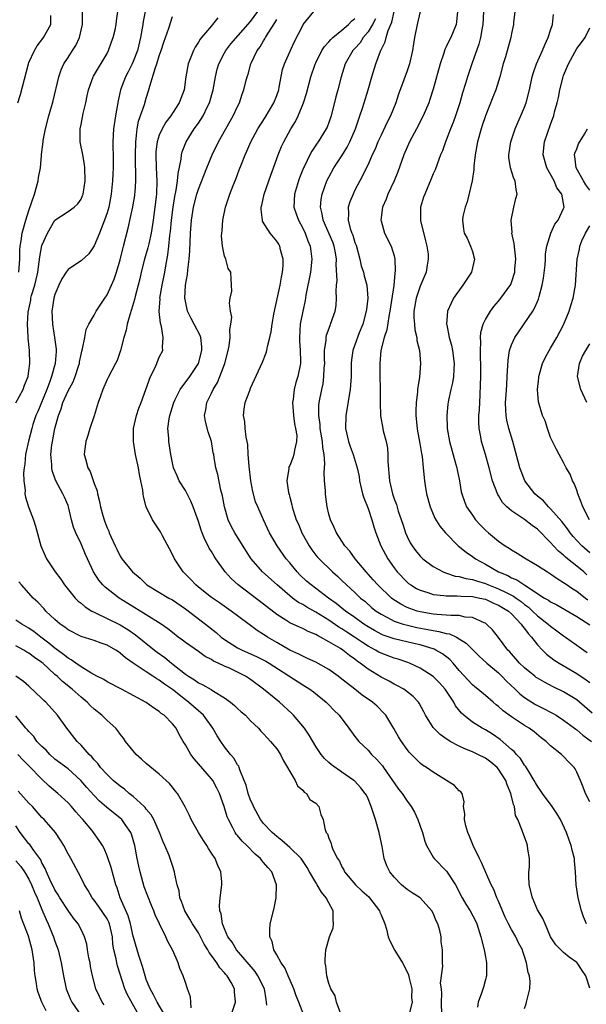
# Model space of a CAD drawing. Units: inches. Extents: x 2604000 to 2607000, y 1512000 to 1515000.
# Drawn here: x 2605386 to 2605472, y 1512295 to 1512446 of the extents above; entities that cross this region are included whole.
import ezdxf

# ---------------------------------------------------------------- set-up
doc = ezdxf.new("R2010")
doc.units = ezdxf.units.IN
doc.header["$MEASUREMENT"] = 0
doc.layers.add('LD26041512_2ft', color=254, linetype='Continuous')

msp = doc.modelspace()

# ---------------------------------------------------------------- linework, layer by layer
at = {"layer": 'LD26041512_2ft'}
for points, elevation in [([(2605385.45, 1512407), (2605385.62, 1512409), (2605385.62, 1512410.38), (2605385.66, 1512411), (2605385.8, 1512411.8), (2605385.99, 1512413), (2605386.55, 1512415), (2605387, 1512416.49), (2605387.87, 1512419), (2605388.23, 1512420.23), (2605388.43, 1512421), (2605388.48, 1512421.52), (2605388.76, 1512423), (2605388.92, 1512424.92), (2605388.92, 1512425.08), (2605389.17, 1512427), (2605389.2, 1512427.2), (2605389.57, 1512429), (2605390.08, 1512431), (2605390.7, 1512433.3), (2605391.57, 1512437), (2605391.96, 1512438.04), (2605392.38, 1512439), (2605393, 1512439.93), (2605393.67, 1512441), (2605394.19, 1512441.81), (2605394.75, 1512443), (2605395.22, 1512445), (2605395.22, 1512447.22)], 8308), ([(2605385, 1512386.96), (2605386.11, 1512389), (2605386.32, 1512389.68), (2605386.87, 1512391), (2605387, 1512391.85), (2605387.13, 1512393), (2605387.1, 1512395), (2605386.9, 1512396.89), (2605386.9, 1512397.1), (2605386.77, 1512399), (2605386.88, 1512400.88), (2605387.28, 1512402.72), (2605387.31, 1512403), (2605387.42, 1512403.42), (2605387.91, 1512405), (2605388.14, 1512405.86), (2605388.37, 1512407), (2605388.6, 1512408.6), (2605388.66, 1512409.34), (2605389, 1512411.08), (2605389.85, 1512413), (2605391, 1512414.99), (2605393, 1512416.3), (2605393.95, 1512417), (2605394.5, 1512417.5), (2605395, 1512418.2), (2605395.24, 1512418.76), (2605395.32, 1512419), (2605395.61, 1512421), (2605395.58, 1512423), (2605395.51, 1512423.51), (2605395.26, 1512425), (2605394.88, 1512427), (2605394.86, 1512428.86), (2605394.87, 1512429), (2605395, 1512429.69), (2605395.33, 1512431.33), (2605395.73, 1512433), (2605395.96, 1512434.04), (2605396.16, 1512435), (2605396.85, 1512437), (2605396.9, 1512437.1), (2605399, 1512440.58), (2605399.23, 1512441), (2605399.67, 1512442.33), (2605399.92, 1512443), (2605400.21, 1512444.21), (2605400.37, 1512445), (2605400.43, 1512445.57), (2605400.66, 1512447)], 8306), ([(2605385.29, 1512433), (2605385.71, 1512434.29), (2605386.93, 1512439), (2605387, 1512439.18), (2605387.84, 1512441), (2605388.27, 1512441.73), (2605389.14, 1512442.86), (2605389.26, 1512443), (2605390.37, 1512445), (2605390.37, 1512446.37)], 8310), ([(2605404.81, 1512447), (2605404.53, 1512445.47), (2605404.47, 1512445), (2605404.11, 1512443), (2605403.63, 1512441), (2605403, 1512439.35), (2605402.84, 1512439), (2605402.23, 1512437.77), (2605401.81, 1512437), (2605401.05, 1512435), (2605400.69, 1512433.31), (2605400.3, 1512431), (2605399.98, 1512429), (2605399.87, 1512427), (2605399.87, 1512426.13), (2605399.92, 1512425), (2605399.94, 1512423.94), (2605399.92, 1512423), (2605399.88, 1512422.12), (2605399.84, 1512421), (2605399.64, 1512419), (2605399.25, 1512417), (2605399, 1512416.13), (2605398.62, 1512415), (2605398.34, 1512414.34), (2605397.82, 1512413), (2605397, 1512411.06), (2605396.17, 1512409.83), (2605395, 1512408.72), (2605394.16, 1512408.16), (2605393, 1512407.41), (2605392.7, 1512407), (2605392.04, 1512405.96), (2605391.6, 1512405), (2605391, 1512403.58), (2605390.84, 1512403), (2605390.54, 1512401), (2605390.61, 1512399), (2605390.95, 1512397), (2605391.2, 1512395.2), (2605391.2, 1512395), (2605391.18, 1512394.82), (2605391.04, 1512393), (2605390.48, 1512391), (2605390.21, 1512390.21), (2605389.73, 1512389), (2605388.37, 1512385.63), (2605388.08, 1512385), (2605387.63, 1512383.63), (2605387.44, 1512383), (2605386.93, 1512381.07), (2605386.5, 1512379), (2605386.4, 1512377.6), (2605386.28, 1512377), (2605386.19, 1512376.19), (2605386.24, 1512375), (2605386.43, 1512373.57), (2605386.4, 1512373), (2605386.49, 1512372.49), (2605386.95, 1512371), (2605387.72, 1512369), (2605388.03, 1512368.03), (2605388.82, 1512365), (2605389.49, 1512363.49), (2605389.72, 1512363), (2605391.05, 1512361), (2605391.88, 1512359.88), (2605392.47, 1512359), (2605394.09, 1512357), (2605394.54, 1512356.54), (2605395, 1512356.19), (2605395.63, 1512355.63), (2605396.67, 1512355), (2605397, 1512354.82), (2605397.31, 1512354.69), (2605399, 1512353.88), (2605401, 1512352.89), (2605402.18, 1512352.18), (2605403.37, 1512351.37), (2605406.27, 1512349), (2605406.68, 1512348.68), (2605407.85, 1512347.85), (2605408.87, 1512347), (2605411, 1512345.33), (2605411.48, 1512345), (2605412.42, 1512344.42), (2605413, 1512343.98), (2605413.68, 1512343.68), (2605414.94, 1512342.94), (2605415.3, 1512342.7), (2605417, 1512341.7), (2605417.94, 1512341), (2605418.52, 1512340.52), (2605419, 1512340.05), (2605419.55, 1512339.55), (2605420.22, 1512339), (2605421, 1512338.17), (2605422.21, 1512337), (2605422.58, 1512336.58), (2605423, 1512336.16), (2605423.53, 1512335.53), (2605424.06, 1512335), (2605425, 1512333.86), (2605425.59, 1512333), (2605426.02, 1512332.02), (2605426.68, 1512331), (2605427, 1512330.39), (2605427.82, 1512329), (2605428.18, 1512328.18), (2605429, 1512327.5), (2605429.21, 1512327.21), (2605429.56, 1512327), (2605430.1, 1512326.1), (2605431, 1512325.49), (2605431.46, 1512325), (2605431.77, 1512323.77), (2605432.14, 1512323), (2605432.37, 1512321.63), (2605432.58, 1512321), (2605432.8, 1512320.8), (2605433, 1512320.13), (2605433.34, 1512319.34), (2605433.4, 1512319), (2605433.61, 1512318.39), (2605434.33, 1512317), (2605434.61, 1512316.61), (2605435, 1512315.77), (2605435.29, 1512315.29), (2605435.4, 1512315), (2605437.09, 1512313), (2605438.07, 1512312.07), (2605439.12, 1512311.12), (2605439.23, 1512311), (2605440.75, 1512309), (2605440.81, 1512308.81), (2605441, 1512308.4), (2605441.58, 1512307), (2605441.82, 1512306.18), (2605442.11, 1512305), (2605442.37, 1512304.37), (2605443.12, 1512302.88), (2605444.3, 1512301), (2605444.54, 1512300.54), (2605445.19, 1512299.19), (2605445.33, 1512298.67), (2605445.71, 1512297), (2605445.66, 1512295.66), (2605445.75, 1512295), (2605445.38, 1512293.38)], 8304), ([(2605450.31, 1512293), (2605450.29, 1512295), (2605450.33, 1512296.33), (2605450.25, 1512297), (2605450.1, 1512297.9), (2605450.48, 1512300.48), (2605450.41, 1512301), (2605450.44, 1512303), (2605450.24, 1512304.24), (2605450.24, 1512305), (2605450.02, 1512305.98), (2605449.72, 1512307), (2605449.47, 1512307.47), (2605449, 1512308.61), (2605448.77, 1512309), (2605447, 1512310.98), (2605445.76, 1512311.76), (2605445, 1512312.26), (2605444.15, 1512313), (2605443, 1512314.16), (2605442.33, 1512315), (2605441.91, 1512315.91), (2605441.49, 1512317), (2605441.15, 1512318.85), (2605440.76, 1512320.76), (2605440.72, 1512321), (2605440.16, 1512323), (2605439.49, 1512325), (2605439, 1512326.2), (2605438.75, 1512326.75), (2605438.59, 1512327), (2605437.89, 1512327.89), (2605436.93, 1512328.93), (2605436.84, 1512329), (2605435, 1512330.27), (2605433.4, 1512331.4), (2605433, 1512331.75), (2605432.35, 1512332.35), (2605431.82, 1512333), (2605431, 1512334.19), (2605429.96, 1512335.96), (2605429.25, 1512337), (2605427.6, 1512339), (2605427.3, 1512339.3), (2605425.43, 1512341), (2605423, 1512343), (2605421, 1512344.48), (2605420.23, 1512345), (2605417.85, 1512346.16), (2605417, 1512346.54), (2605416.04, 1512347), (2605415.32, 1512347.32), (2605415, 1512347.55), (2605414.04, 1512348.04), (2605413, 1512348.78), (2605411, 1512350.18), (2605410.55, 1512350.55), (2605409.91, 1512351), (2605409, 1512351.69), (2605408.29, 1512352.29), (2605407.29, 1512353), (2605405, 1512354.43), (2605402.16, 1512356.16), (2605400.84, 1512357), (2605398.68, 1512358.68), (2605398.36, 1512359), (2605397.72, 1512359.72), (2605396.9, 1512361), (2605395.67, 1512363.67), (2605395, 1512365.29), (2605394.2, 1512367), (2605393.86, 1512367.86), (2605393.55, 1512369), (2605393.07, 1512371), (2605393, 1512371.2), (2605392.47, 1512372.47), (2605392.22, 1512373), (2605391.1, 1512375.1), (2605390.57, 1512376.57), (2605390.5, 1512377), (2605390.5, 1512377.5), (2605390.36, 1512379), (2605390.52, 1512380.52), (2605390.6, 1512381), (2605391, 1512383.01), (2605391.55, 1512385), (2605391.95, 1512386.05), (2605392.23, 1512387), (2605393, 1512388.78), (2605393.8, 1512390.2), (2605394.11, 1512391), (2605394.6, 1512392.6), (2605394.74, 1512393), (2605394.77, 1512393.23), (2605395, 1512394.37), (2605395.12, 1512394.88), (2605395.23, 1512395.23), (2605395.58, 1512397), (2605395.78, 1512398.22), (2605396.18, 1512399), (2605397, 1512400.41), (2605397.32, 1512401), (2605398.63, 1512403), (2605399, 1512403.52), (2605399.68, 1512405), (2605400.07, 1512405.93), (2605400.44, 1512407), (2605401, 1512408.91), (2605401.4, 1512410.6), (2605401.52, 1512411), (2605402.23, 1512413.77), (2605402.96, 1512417.05), (2605403.24, 1512418.76), (2605403.27, 1512419), (2605403.28, 1512419.28), (2605403.39, 1512421), (2605403.4, 1512422.6), (2605403.36, 1512423.36), (2605403.35, 1512425), (2605403.39, 1512427), (2605403.47, 1512427.47), (2605403.61, 1512429), (2605403.83, 1512430.17), (2605404.71, 1512432.71), (2605405, 1512433.73), (2605405.41, 1512435), (2605405.54, 1512435.54), (2605406.4, 1512438.4), (2605406.62, 1512439), (2605407, 1512440.22), (2605407.29, 1512441), (2605407.7, 1512442.3), (2605407.97, 1512443), (2605408.46, 1512444.46), (2605409, 1512446.26)], 8302), ([(2605415.96, 1512446.04), (2605415.18, 1512445), (2605415, 1512444.82), (2605413.45, 1512443), (2605413.26, 1512442.74), (2605413, 1512442.3), (2605412.48, 1512441.52), (2605412.23, 1512441), (2605411.43, 1512439), (2605411.05, 1512437), (2605410.81, 1512435), (2605410.07, 1512433), (2605409, 1512431.41), (2605408.75, 1512431), (2605408, 1512430), (2605407.42, 1512429), (2605407, 1512428.03), (2605406.68, 1512427), (2605406.48, 1512425.52), (2605406.45, 1512425), (2605406.51, 1512423), (2605406.62, 1512421), (2605406.57, 1512419), (2605406.33, 1512417), (2605406.06, 1512415), (2605405.74, 1512413), (2605405.37, 1512411.37), (2605405.25, 1512410.75), (2605404.74, 1512409), (2605404.24, 1512407), (2605404.02, 1512405.98), (2605403.77, 1512405), (2605403.28, 1512403.28), (2605403.18, 1512402.82), (2605402.73, 1512401.27), (2605402.46, 1512400.46), (2605402.08, 1512399), (2605401.91, 1512398.09), (2605401.56, 1512397), (2605401.04, 1512394.96), (2605400.53, 1512393.47), (2605400.29, 1512393), (2605399.16, 1512390.84), (2605399, 1512390.52), (2605398.36, 1512389), (2605397.96, 1512387.96), (2605397.63, 1512387), (2605397.49, 1512386.51), (2605397, 1512384.97), (2605396.36, 1512383), (2605396.06, 1512381.94), (2605395.72, 1512381), (2605395.54, 1512379.54), (2605395.5, 1512379), (2605395.66, 1512378.34), (2605396.06, 1512377), (2605396.42, 1512376.42), (2605397, 1512374.58), (2605397.45, 1512373.45), (2605397.51, 1512373), (2605397.82, 1512371.82), (2605397.96, 1512371), (2605398.32, 1512369.68), (2605398.52, 1512369), (2605398.67, 1512368.67), (2605399, 1512367.75), (2605399.24, 1512367.24), (2605399.32, 1512367), (2605399.55, 1512366.45), (2605400.22, 1512365), (2605400.49, 1512364.49), (2605401, 1512363.41), (2605401.27, 1512363), (2605402.9, 1512361), (2605404.05, 1512360.05), (2605405.08, 1512359), (2605408.45, 1512357), (2605409, 1512356.7), (2605411, 1512355.32), (2605414.08, 1512353), (2605415.7, 1512351.7), (2605416.47, 1512351), (2605417, 1512350.61), (2605419, 1512349.35), (2605419.69, 1512349), (2605421, 1512348.43), (2605421.98, 1512347.98), (2605423.32, 1512347.32), (2605423.85, 1512347), (2605429, 1512343.66), (2605430.09, 1512343), (2605430.62, 1512342.62), (2605432.61, 1512341), (2605433, 1512340.61), (2605433.78, 1512339.78), (2605434.57, 1512339), (2605436.06, 1512337), (2605436.45, 1512336.45), (2605437, 1512335.77), (2605437.6, 1512335), (2605439, 1512333.64), (2605439.55, 1512333), (2605440.29, 1512332.29), (2605441.23, 1512331.23), (2605441.38, 1512331), (2605442.78, 1512329), (2605442.85, 1512328.85), (2605443, 1512328.63), (2605443.68, 1512327.68), (2605444.24, 1512327), (2605445, 1512325.82), (2605445.37, 1512325.37), (2605445.64, 1512325), (2605446.11, 1512324.11), (2605446.65, 1512323), (2605447, 1512322.01), (2605447.34, 1512321), (2605447.7, 1512319.7), (2605447.99, 1512319), (2605449, 1512317.21), (2605449.13, 1512317), (2605451.06, 1512315.06), (2605451.24, 1512314.76), (2605452.41, 1512313), (2605453.46, 1512311), (2605454.01, 1512310.01), (2605454.66, 1512309), (2605455.46, 1512307.46), (2605455.68, 1512307), (2605456.32, 1512305), (2605456.81, 1512303), (2605457, 1512301.92), (2605457.19, 1512301), (2605457.16, 1512299), (2605457.13, 1512298.87), (2605457, 1512298.44), (2605456.71, 1512297.29), (2605456.38, 1512296.38), (2605455.91, 1512295), (2605455.8, 1512294.2)], 8300), ([(2605463, 1512294), (2605463.26, 1512294.74), (2605463.32, 1512295), (2605463.38, 1512295.38), (2605463.83, 1512297), (2605463.87, 1512298.13), (2605463.75, 1512299), (2605463.55, 1512299.55), (2605463.3, 1512301), (2605463, 1512301.97), (2605462.74, 1512302.74), (2605462.67, 1512303), (2605462.09, 1512304.09), (2605461.66, 1512305), (2605461, 1512306.14), (2605460.53, 1512307), (2605460.04, 1512308.04), (2605459.6, 1512309), (2605459, 1512310.47), (2605458.75, 1512311), (2605458.28, 1512312.28), (2605457.88, 1512313), (2605456.41, 1512316.41), (2605456.09, 1512317), (2605455.1, 1512319), (2605454.53, 1512320.53), (2605454.3, 1512321), (2605453.98, 1512322.02), (2605453.78, 1512323), (2605453.87, 1512323.87), (2605453.64, 1512325), (2605453.74, 1512325.74), (2605453.44, 1512327), (2605453.24, 1512327.24), (2605453, 1512327.43), (2605452.24, 1512328.24), (2605449, 1512330.26), (2605447.95, 1512331), (2605447.35, 1512331.36), (2605447, 1512331.65), (2605446.32, 1512332.32), (2605445.69, 1512333), (2605445.33, 1512333.33), (2605445, 1512333.75), (2605444.14, 1512335), (2605443.69, 1512335.69), (2605442.98, 1512336.98), (2605441.74, 1512339), (2605441.4, 1512339.4), (2605440.38, 1512340.38), (2605439.7, 1512341), (2605438.11, 1512342.11), (2605436.97, 1512343), (2605435.85, 1512343.86), (2605435, 1512344.57), (2605434.44, 1512345), (2605433, 1512346.03), (2605431, 1512347.14), (2605429.74, 1512347.74), (2605429, 1512348.05), (2605428.39, 1512348.39), (2605427, 1512349.01), (2605425, 1512350.17), (2605423.61, 1512351), (2605423.24, 1512351.24), (2605423, 1512351.42), (2605422.02, 1512352.02), (2605421, 1512352.79), (2605419, 1512354.24), (2605418.02, 1512355), (2605416.25, 1512356.25), (2605415, 1512357.09), (2605413, 1512358.67), (2605412.61, 1512359), (2605411.83, 1512359.83), (2605410.66, 1512361), (2605409.32, 1512363), (2605409, 1512363.69), (2605408.56, 1512364.56), (2605407.47, 1512366.53), (2605407.16, 1512367.16), (2605406.36, 1512368.36), (2605405.97, 1512369), (2605405.01, 1512371.01), (2605404.58, 1512372.58), (2605404.51, 1512373), (2605404.47, 1512373.53), (2605404.19, 1512375), (2605403.96, 1512375.96), (2605403.82, 1512377), (2605403.37, 1512379), (2605403.02, 1512381), (2605403.04, 1512383), (2605403.52, 1512385), (2605403.88, 1512386.12), (2605404.22, 1512387), (2605404.91, 1512389), (2605405.64, 1512391), (2605406.29, 1512392.29), (2605406.61, 1512393), (2605406.7, 1512393.3), (2605407, 1512393.95), (2605407.53, 1512395), (2605407.49, 1512395.49), (2605407.61, 1512397), (2605407.32, 1512398.68), (2605407.16, 1512399.16), (2605406.97, 1512400.97), (2605407.11, 1512402.89), (2605407.1, 1512403), (2605407.46, 1512405), (2605407.84, 1512407), (2605408, 1512408), (2605408.33, 1512409.67), (2605408.48, 1512411), (2605408.63, 1512412.63), (2605408.73, 1512413.27), (2605408.87, 1512415), (2605409.12, 1512417), (2605409.39, 1512418.61), (2605409.61, 1512419.61), (2605409.81, 1512421), (2605409.87, 1512422.13), (2605410.33, 1512424.33), (2605410.39, 1512425), (2605410.52, 1512425.48), (2605411.12, 1512427), (2605412.37, 1512429), (2605413, 1512429.87), (2605413.73, 1512431), (2605414.41, 1512432.41), (2605414.72, 1512433), (2605415.27, 1512435), (2605415.62, 1512437), (2605415.86, 1512438.14), (2605416.14, 1512439), (2605417, 1512440.68), (2605417.18, 1512441), (2605417.98, 1512442.02), (2605421, 1512445.48), (2605422.11, 1512447)], 8298), ([(2605473, 1512297.12), (2605472.4, 1512299), (2605471.85, 1512299.85), (2605471.08, 1512301), (2605471, 1512301.08), (2605469.86, 1512301.86), (2605469, 1512302.59), (2605468.55, 1512303), (2605467.78, 1512303.78), (2605467, 1512305), (2605466.14, 1512307), (2605465.83, 1512307.83), (2605465.09, 1512309), (2605465, 1512309.17), (2605464.23, 1512311), (2605463.72, 1512313), (2605463.64, 1512314.36), (2605463.66, 1512315), (2605463.77, 1512315.77), (2605463.77, 1512317), (2605463.52, 1512318.48), (2605463.48, 1512319), (2605463.36, 1512319.36), (2605463, 1512320.35), (2605462.74, 1512321), (2605462.66, 1512321.34), (2605461.99, 1512323), (2605461.64, 1512323.64), (2605461.46, 1512325), (2605461.3, 1512325.3), (2605460.92, 1512327), (2605460.33, 1512328.33), (2605460.12, 1512329), (2605459, 1512330.75), (2605458.79, 1512331), (2605457.81, 1512331.81), (2605457, 1512332.41), (2605455.84, 1512333), (2605455, 1512333.4), (2605453.84, 1512333.84), (2605453, 1512334.24), (2605451.59, 1512335), (2605451.22, 1512335.22), (2605451, 1512335.39), (2605450.06, 1512336.06), (2605449.1, 1512337), (2605449, 1512337.14), (2605447.83, 1512339), (2605447.55, 1512339.55), (2605446.85, 1512340.85), (2605446.74, 1512341), (2605445.9, 1512341.9), (2605444.48, 1512343), (2605443.54, 1512343.54), (2605443, 1512343.79), (2605442.23, 1512344.23), (2605441, 1512344.84), (2605439, 1512346.06), (2605437.81, 1512347), (2605437.32, 1512347.32), (2605437, 1512347.59), (2605436.16, 1512348.16), (2605435.13, 1512349), (2605434.77, 1512349.23), (2605433, 1512350.28), (2605431.73, 1512351), (2605431.24, 1512351.24), (2605431, 1512351.4), (2605429.85, 1512351.85), (2605429, 1512352.3), (2605428.5, 1512352.5), (2605427, 1512353.21), (2605426.41, 1512353.59), (2605425, 1512354.46), (2605423, 1512356.04), (2605419.08, 1512359), (2605418.01, 1512360.01), (2605417.11, 1512361), (2605415.68, 1512363), (2605415.41, 1512363.41), (2605415, 1512364.16), (2605414.67, 1512364.67), (2605414.51, 1512365), (2605413.96, 1512365.96), (2605413.59, 1512367), (2605413.42, 1512367.42), (2605413, 1512368.75), (2605412.2, 1512371), (2605411.85, 1512371.85), (2605411.27, 1512373), (2605411, 1512373.48), (2605410.06, 1512375), (2605409.74, 1512375.74), (2605409.18, 1512377), (2605408.75, 1512379), (2605408.46, 1512381), (2605408.46, 1512381.54), (2605408.33, 1512383), (2605408.49, 1512384.49), (2605408.6, 1512385), (2605409.17, 1512386.83), (2605409.21, 1512387), (2605409.45, 1512387.45), (2605410.2, 1512389), (2605411.67, 1512391), (2605413, 1512392.99), (2605413.54, 1512395), (2605413.53, 1512395.53), (2605413.35, 1512397), (2605413.28, 1512397.28), (2605411.9, 1512399.9), (2605411.34, 1512401), (2605411, 1512402.55), (2605410.92, 1512403), (2605411.03, 1512405), (2605411.33, 1512406.67), (2605411.38, 1512407.38), (2605411.6, 1512409), (2605411.7, 1512410.3), (2605411.8, 1512413), (2605411.92, 1512415), (2605412.24, 1512417), (2605412.76, 1512419), (2605413, 1512419.75), (2605414.28, 1512423), (2605415.11, 1512425), (2605416.08, 1512427), (2605418.35, 1512431), (2605419, 1512432.43), (2605419.29, 1512433), (2605419.7, 1512434.3), (2605419.98, 1512435), (2605420.26, 1512436.26), (2605420.45, 1512437), (2605420.61, 1512437.39), (2605421.04, 1512439), (2605421.07, 1512439.07), (2605422.02, 1512441), (2605422.44, 1512441.56), (2605423, 1512442.53), (2605423.19, 1512442.81), (2605423.28, 1512443), (2605423.67, 1512443.67), (2605424.72, 1512445.28), (2605425, 1512445.78)], 8296), ([(2605472.49, 1512307), (2605472.05, 1512308.05), (2605471.74, 1512309), (2605471.25, 1512311), (2605470.91, 1512313), (2605470.82, 1512315), (2605470.65, 1512316.65), (2605470.64, 1512317), (2605470.29, 1512318.29), (2605470.13, 1512319), (2605469.82, 1512319.82), (2605469.43, 1512321), (2605468.52, 1512323), (2605467.95, 1512323.95), (2605467.23, 1512325), (2605465.75, 1512327), (2605465.47, 1512327.47), (2605465, 1512328.1), (2605464.66, 1512328.66), (2605464.48, 1512329), (2605463.64, 1512330.36), (2605463.17, 1512331.17), (2605463, 1512331.35), (2605462.36, 1512332.36), (2605461.76, 1512333), (2605461.43, 1512333.43), (2605461, 1512333.77), (2605459.28, 1512335.28), (2605458.09, 1512336.09), (2605457, 1512336.75), (2605456.53, 1512337), (2605455, 1512337.93), (2605453.69, 1512339), (2605453.33, 1512339.33), (2605452.44, 1512340.44), (2605452.17, 1512341), (2605450.82, 1512343), (2605449.97, 1512343.97), (2605449, 1512344.95), (2605447, 1512346.24), (2605445.37, 1512347), (2605445.11, 1512347.11), (2605443.6, 1512347.6), (2605443, 1512347.77), (2605441, 1512348.51), (2605440.68, 1512348.68), (2605440.16, 1512349), (2605439, 1512349.61), (2605438.16, 1512350.16), (2605436.95, 1512351), (2605435.76, 1512351.76), (2605435, 1512352.27), (2605434.53, 1512352.53), (2605433, 1512353.6), (2605431, 1512354.84), (2605429.6, 1512355.6), (2605429, 1512355.99), (2605428.33, 1512356.33), (2605427.42, 1512357), (2605427, 1512357.33), (2605425.06, 1512359), (2605422.84, 1512361), (2605421.11, 1512363), (2605420.27, 1512364.27), (2605418.58, 1512367), (2605418.04, 1512368.04), (2605417.58, 1512369), (2605416.98, 1512371), (2605416.7, 1512372.7), (2605416.43, 1512373.57), (2605415.96, 1512375.96), (2605415.65, 1512377), (2605415.43, 1512378.57), (2605415.35, 1512379), (2605415.28, 1512379.28), (2605414.99, 1512381), (2605414.48, 1512382.48), (2605414.09, 1512384.09), (2605413.94, 1512385), (2605414.11, 1512385.89), (2605414.27, 1512387), (2605415, 1512388.46), (2605415.26, 1512389), (2605415.91, 1512390.08), (2605416.3, 1512391), (2605417.03, 1512393), (2605417.55, 1512395), (2605417.7, 1512395.7), (2605417.85, 1512397), (2605417.8, 1512398.2), (2605417.98, 1512399), (2605418.11, 1512400.11), (2605417.92, 1512401), (2605417.74, 1512402.26), (2605417.86, 1512403), (2605418.11, 1512404.11), (2605418.07, 1512405), (2605418, 1512406), (2605417.99, 1512407), (2605417.58, 1512407.58), (2605417.18, 1512409), (2605417, 1512409.47), (2605416.7, 1512411), (2605416.56, 1512412.56), (2605416.57, 1512413), (2605416.62, 1512413.38), (2605416.74, 1512415), (2605417.17, 1512417), (2605417.81, 1512419), (2605418.31, 1512420.31), (2605418.71, 1512421.29), (2605419.27, 1512422.73), (2605419.59, 1512423.59), (2605420.14, 1512425), (2605420.41, 1512425.59), (2605421.03, 1512427), (2605422.13, 1512429), (2605423.24, 1512430.76), (2605424.56, 1512433), (2605425, 1512434.12), (2605425.31, 1512435), (2605425.4, 1512435.4), (2605425.9, 1512438.1), (2605426.2, 1512439), (2605427.68, 1512442.32), (2605429, 1512444.88), (2605429.08, 1512445), (2605430.69, 1512447)], 8294), ([(2605473, 1512325.7), (2605472.33, 1512327), (2605471.99, 1512327.99), (2605471.57, 1512329), (2605471, 1512330.28), (2605470.76, 1512330.76), (2605470.62, 1512331), (2605469.79, 1512331.79), (2605469, 1512332.66), (2605468.67, 1512333), (2605467, 1512334.32), (2605466.31, 1512335), (2605465.56, 1512335.56), (2605464.46, 1512336.46), (2605463.72, 1512337), (2605463, 1512337.43), (2605461, 1512338.76), (2605459.7, 1512339.7), (2605459, 1512340.36), (2605458.63, 1512340.63), (2605458.17, 1512341), (2605457, 1512342.02), (2605455.85, 1512343), (2605455.37, 1512343.37), (2605455, 1512343.7), (2605453, 1512345.88), (2605452.06, 1512347), (2605451.54, 1512347.54), (2605450.43, 1512348.43), (2605449.4, 1512349), (2605449.13, 1512349.13), (2605447, 1512349.79), (2605446.04, 1512350.04), (2605443, 1512350.74), (2605441.32, 1512351.32), (2605441, 1512351.45), (2605440, 1512352), (2605439, 1512352.59), (2605438.37, 1512353), (2605437, 1512353.99), (2605435.55, 1512355), (2605434.14, 1512356.14), (2605432.92, 1512357), (2605430.26, 1512359), (2605429.59, 1512359.59), (2605428.56, 1512360.56), (2605428.14, 1512361), (2605427, 1512362.38), (2605426.47, 1512363), (2605425.05, 1512365), (2605423.9, 1512367), (2605422.98, 1512369), (2605422.1, 1512371), (2605421.77, 1512371.77), (2605421.34, 1512373.34), (2605421.03, 1512375), (2605420.76, 1512377.24), (2605420.64, 1512379), (2605420.57, 1512380.57), (2605420.49, 1512381), (2605420.32, 1512381.68), (2605420.19, 1512383), (2605420.11, 1512384.11), (2605419.89, 1512385), (2605420.01, 1512385.99), (2605420.16, 1512387), (2605420.86, 1512388.86), (2605421, 1512389.2), (2605422.81, 1512393.19), (2605423.39, 1512394.61), (2605423.48, 1512395), (2605423.59, 1512395.59), (2605423.96, 1512397), (2605424.15, 1512397.85), (2605424.29, 1512399), (2605424.58, 1512400.58), (2605425.53, 1512405), (2605425.74, 1512406.26), (2605425.89, 1512407), (2605425.98, 1512407.98), (2605425.98, 1512409), (2605425.58, 1512410.42), (2605425.47, 1512411), (2605425.31, 1512411.31), (2605425, 1512411.78), (2605424.01, 1512413), (2605422.84, 1512414.84), (2605422.8, 1512415), (2605422.62, 1512416.62), (2605422.64, 1512417), (2605422.72, 1512417.28), (2605423.1, 1512419), (2605424.09, 1512421.91), (2605424.49, 1512423), (2605425.2, 1512425), (2605425.73, 1512426.27), (2605426.09, 1512427), (2605427.19, 1512429), (2605427.86, 1512430.14), (2605428.29, 1512431), (2605429, 1512432.71), (2605429.12, 1512433), (2605429.56, 1512434.44), (2605430.25, 1512437), (2605430.91, 1512438.91), (2605431, 1512439.12), (2605431.93, 1512441), (2605432.34, 1512441.66), (2605433, 1512442.35), (2605433.29, 1512442.71), (2605433.62, 1512443), (2605435, 1512444.12), (2605436.02, 1512445), (2605436.49, 1512445.51), (2605437, 1512445.93)], 8292), ([(2605440.14, 1512445.86), (2605439.67, 1512445), (2605439, 1512443.88), (2605438.28, 1512443), (2605437.78, 1512442.22), (2605437, 1512441.33), (2605436.68, 1512441), (2605435.5, 1512439), (2605434.88, 1512437), (2605434.38, 1512435), (2605434.09, 1512433.91), (2605433.34, 1512431), (2605433, 1512429.97), (2605432.74, 1512429.26), (2605432.61, 1512429), (2605431.38, 1512427), (2605431.22, 1512426.78), (2605430.41, 1512425.59), (2605430.09, 1512425), (2605429.27, 1512423.27), (2605429.13, 1512423), (2605428.52, 1512421.48), (2605428.35, 1512421), (2605427.72, 1512419), (2605427.63, 1512417), (2605427.97, 1512415.97), (2605428.32, 1512415), (2605429, 1512413.76), (2605429.35, 1512413), (2605429.79, 1512411.79), (2605430.13, 1512411), (2605430.22, 1512410.22), (2605430.4, 1512409), (2605430.18, 1512407), (2605429.48, 1512403.48), (2605429.34, 1512402.66), (2605428.99, 1512401), (2605428.62, 1512399), (2605428.48, 1512397), (2605428.48, 1512396.48), (2605428.59, 1512395), (2605428.67, 1512393.33), (2605428.65, 1512393), (2605428.26, 1512391), (2605427.95, 1512390.05), (2605427.69, 1512389), (2605427.51, 1512387.51), (2605427.42, 1512387), (2605427.56, 1512385), (2605427.73, 1512383.73), (2605427.9, 1512383), (2605428.07, 1512381.93), (2605428.06, 1512381), (2605427.71, 1512379.71), (2605427.62, 1512379), (2605427.47, 1512378.53), (2605427, 1512377.33), (2605426.88, 1512377.12), (2605426.84, 1512377), (2605426.85, 1512376.85), (2605426.57, 1512375), (2605426.79, 1512373.21), (2605426.9, 1512372.9), (2605427, 1512372.46), (2605427.31, 1512371.31), (2605427.35, 1512371), (2605427.5, 1512370.5), (2605428.01, 1512369), (2605428.32, 1512368.32), (2605428.86, 1512367), (2605429.96, 1512365), (2605430.39, 1512364.39), (2605431, 1512363.59), (2605431.26, 1512363.26), (2605431.5, 1512363), (2605433.56, 1512361), (2605434.33, 1512360.33), (2605435, 1512359.71), (2605435.71, 1512359), (2605437, 1512357.83), (2605437.87, 1512357), (2605438.49, 1512356.49), (2605439.56, 1512355.56), (2605440.26, 1512355), (2605441, 1512354.5), (2605442, 1512354), (2605443, 1512353.45), (2605444.38, 1512353), (2605444.86, 1512352.86), (2605446.49, 1512352.49), (2605448.18, 1512352.18), (2605449, 1512351.99), (2605449.87, 1512351.87), (2605451, 1512351.55), (2605451.48, 1512351.48), (2605452.55, 1512351), (2605453, 1512350.76), (2605454.07, 1512350.07), (2605455, 1512349.11), (2605456.05, 1512348.05), (2605457.21, 1512347), (2605459, 1512345.5), (2605459.52, 1512345), (2605460.24, 1512344.24), (2605461.56, 1512343), (2605462.29, 1512342.29), (2605463, 1512341.74), (2605464.68, 1512340.68), (2605466.01, 1512340.01), (2605467, 1512339.47), (2605467.31, 1512339.31), (2605467.84, 1512339), (2605469, 1512338.26), (2605470.67, 1512337), (2605470.85, 1512336.85), (2605471, 1512336.75), (2605471.94, 1512335.94), (2605473.28, 1512335)], 8290), ([(2605473.35, 1512339.35), (2605471.45, 1512341), (2605471, 1512341.35), (2605469, 1512342.58), (2605467.38, 1512343.38), (2605466.06, 1512344.06), (2605465, 1512344.68), (2605464.81, 1512344.81), (2605464.56, 1512345), (2605463, 1512346.27), (2605462.24, 1512347), (2605461.68, 1512347.68), (2605461, 1512348.41), (2605460.73, 1512348.73), (2605460.43, 1512349), (2605459, 1512350.94), (2605458.11, 1512352.11), (2605457.18, 1512353), (2605457, 1512353.12), (2605456.81, 1512353.19), (2605455, 1512354), (2605453.92, 1512354.08), (2605453, 1512354.32), (2605451.71, 1512354.29), (2605451, 1512354.39), (2605449.54, 1512354.46), (2605449, 1512354.54), (2605447, 1512354.87), (2605446.55, 1512355), (2605445.39, 1512355.39), (2605445, 1512355.56), (2605444.03, 1512356.03), (2605442.81, 1512356.81), (2605442.58, 1512357), (2605440.52, 1512359), (2605439.81, 1512359.81), (2605438.71, 1512361), (2605437.04, 1512363), (2605436.2, 1512364.2), (2605435.47, 1512365), (2605435, 1512365.73), (2605434.15, 1512367), (2605433.83, 1512367.83), (2605433.25, 1512369), (2605433, 1512369.88), (2605432.74, 1512371), (2605432.51, 1512372.51), (2605432.46, 1512373), (2605432.48, 1512373.52), (2605432.35, 1512375), (2605432.28, 1512376.28), (2605432.38, 1512377.62), (2605432.28, 1512379), (2605432.08, 1512380.08), (2605432.02, 1512381), (2605431.68, 1512383), (2605431.65, 1512383.65), (2605431.44, 1512385), (2605431.47, 1512386.53), (2605431.53, 1512387), (2605431.91, 1512389), (2605432.11, 1512389.89), (2605432.25, 1512391), (2605432.29, 1512392.29), (2605432.36, 1512393), (2605432.33, 1512393.67), (2605432.35, 1512395), (2605432.58, 1512396.58), (2605432.58, 1512397), (2605432.64, 1512397.36), (2605433.18, 1512398.82), (2605433.27, 1512399), (2605433.95, 1512401), (2605434.1, 1512401.9), (2605434.19, 1512403), (2605434.11, 1512404.11), (2605434.17, 1512405), (2605434.25, 1512405.75), (2605434.13, 1512408.13), (2605434.18, 1512409), (2605434.01, 1512409.99), (2605433.82, 1512411), (2605433.59, 1512411.59), (2605432.12, 1512415), (2605431.98, 1512415.98), (2605431.72, 1512417), (2605431.82, 1512418.18), (2605431.98, 1512419), (2605432.71, 1512421), (2605433, 1512421.58), (2605433.76, 1512423), (2605435, 1512424.87), (2605435.82, 1512426.18), (2605436.23, 1512427), (2605437.06, 1512429), (2605437.75, 1512431), (2605438.16, 1512432.16), (2605438.43, 1512433), (2605439.05, 1512435), (2605439.59, 1512437), (2605440.2, 1512439), (2605440.91, 1512440.91), (2605441.64, 1512442.36), (2605441.77, 1512443), (2605442.08, 1512444.08), (2605442.65, 1512445.35), (2605443.01, 1512446.99)], 8288), ([(2605447.02, 1512447), (2605446.54, 1512445), (2605446.14, 1512443), (2605445.96, 1512442.04), (2605445.82, 1512441), (2605445.36, 1512439), (2605445, 1512437.91), (2605444.51, 1512436.51), (2605443.7, 1512434.3), (2605443.26, 1512433), (2605442.43, 1512431), (2605441.96, 1512430.04), (2605441, 1512428.04), (2605440.53, 1512427), (2605440.1, 1512425.9), (2605439.66, 1512425), (2605439, 1512423.52), (2605437.74, 1512421), (2605437, 1512419.59), (2605436.71, 1512419), (2605436.21, 1512417.79), (2605435.97, 1512417), (2605436.03, 1512416.03), (2605435.96, 1512415), (2605436.28, 1512413.72), (2605436.54, 1512413), (2605436.68, 1512412.68), (2605437, 1512411.57), (2605437.16, 1512411.16), (2605437.75, 1512409), (2605437.96, 1512407.96), (2605438.3, 1512407), (2605438.43, 1512406.43), (2605438.84, 1512405), (2605438.98, 1512403), (2605438.75, 1512401.25), (2605438.74, 1512401), (2605438.21, 1512399), (2605437.67, 1512397.67), (2605437, 1512395.87), (2605436.65, 1512395), (2605436.45, 1512393.55), (2605436.4, 1512393), (2605436.41, 1512391), (2605436.27, 1512389), (2605436.11, 1512388.11), (2605435.83, 1512386.17), (2605435.61, 1512385), (2605435.56, 1512383), (2605436, 1512381), (2605436.25, 1512380.25), (2605436.74, 1512379), (2605437.36, 1512377), (2605437.63, 1512375.63), (2605437.72, 1512375), (2605438.17, 1512373), (2605438.37, 1512372.37), (2605439, 1512370.72), (2605439.6, 1512369), (2605439.91, 1512367.91), (2605440.22, 1512367), (2605440.98, 1512365), (2605441.66, 1512363.66), (2605442.04, 1512363), (2605443, 1512361.64), (2605443.49, 1512361), (2605445, 1512359.42), (2605445.23, 1512359.23), (2605445.55, 1512359), (2605446.46, 1512358.46), (2605447, 1512358.18), (2605448.16, 1512357.84), (2605449, 1512357.53), (2605450.61, 1512357.39), (2605451, 1512357.31), (2605452.65, 1512357.35), (2605453.28, 1512357.28), (2605455, 1512357.24), (2605456.17, 1512357), (2605457, 1512356.8), (2605458.23, 1512356.23), (2605459, 1512355.92), (2605460.54, 1512355), (2605461, 1512354.58), (2605462.51, 1512353), (2605462.68, 1512352.68), (2605463, 1512352.33), (2605463.55, 1512351.55), (2605464.07, 1512351), (2605465, 1512349.79), (2605465.74, 1512349), (2605466.37, 1512348.37), (2605467.51, 1512347.51), (2605468.3, 1512347), (2605471, 1512345.4), (2605472.44, 1512344.44), (2605473, 1512344.03)], 8286), ([(2605452.72, 1512447), (2605452.58, 1512445.42), (2605452.5, 1512445), (2605451.69, 1512443), (2605451.45, 1512442.55), (2605451, 1512441.56), (2605450.8, 1512441.2), (2605450.63, 1512440.63), (2605450.06, 1512439), (2605449, 1512435.1), (2605448.49, 1512433.51), (2605448.31, 1512433), (2605447.45, 1512431), (2605446.43, 1512429), (2605445.37, 1512427), (2605445, 1512426.18), (2605444.51, 1512425), (2605443.59, 1512422.41), (2605443.02, 1512421), (2605442.06, 1512419), (2605441.8, 1512418.2), (2605441.24, 1512417), (2605440.97, 1512415), (2605441, 1512414.86), (2605441.53, 1512413), (2605442.54, 1512411), (2605443, 1512409.51), (2605443.1, 1512409), (2605443.19, 1512407.19), (2605443.13, 1512406.87), (2605442.97, 1512404.97), (2605442.37, 1512401), (2605442.19, 1512400.19), (2605441.87, 1512398.13), (2605441.5, 1512397), (2605440.98, 1512395), (2605440.79, 1512393), (2605440.79, 1512392.79), (2605440.81, 1512391), (2605440.86, 1512389.14), (2605440.84, 1512388.84), (2605440.86, 1512387), (2605440.94, 1512384.94), (2605441.27, 1512383), (2605441.34, 1512382.66), (2605441.77, 1512381), (2605441.98, 1512379.98), (2605442.05, 1512379), (2605442.05, 1512377.95), (2605442.29, 1512375), (2605442.74, 1512373), (2605443, 1512372.23), (2605443.35, 1512371.35), (2605443.65, 1512370.35), (2605444.35, 1512368.34), (2605444.76, 1512367), (2605445, 1512366.45), (2605445.49, 1512365.49), (2605445.76, 1512365), (2605446.28, 1512364.28), (2605447, 1512363.4), (2605447.42, 1512363), (2605449, 1512361.84), (2605450.55, 1512361), (2605450.86, 1512360.86), (2605452.36, 1512360.36), (2605453, 1512360.28), (2605453.98, 1512359.98), (2605455, 1512359.85), (2605455.62, 1512359.62), (2605457, 1512359.22), (2605457.5, 1512359), (2605459, 1512358.42), (2605460.17, 1512357.83), (2605461.3, 1512357.3), (2605461.7, 1512357), (2605462.46, 1512356.46), (2605463, 1512356.02), (2605463.59, 1512355.59), (2605464.24, 1512355), (2605465, 1512354.26), (2605466.65, 1512353), (2605467, 1512352.67), (2605467.97, 1512351.97), (2605469, 1512351.18), (2605469.27, 1512351), (2605471, 1512349.75), (2605472.08, 1512349), (2605472.63, 1512348.63)], 8284), ([(2605456.72, 1512447), (2605456.6, 1512445), (2605456.49, 1512444.49), (2605456.24, 1512443), (2605456, 1512442), (2605454.91, 1512439), (2605454.25, 1512437), (2605453.95, 1512435.95), (2605453.5, 1512434.5), (2605453.1, 1512433), (2605452.44, 1512431), (2605452.05, 1512429.95), (2605451.66, 1512429), (2605451, 1512427.28), (2605450.88, 1512427), (2605450.4, 1512425.6), (2605450.14, 1512425), (2605449.58, 1512423.58), (2605449.29, 1512422.71), (2605449, 1512422.09), (2605448.69, 1512421.31), (2605447.7, 1512419), (2605447.51, 1512418.49), (2605447.05, 1512417), (2605447.06, 1512414.94), (2605447.8, 1512411.8), (2605448.01, 1512411), (2605448.21, 1512409.79), (2605448.25, 1512409), (2605448.06, 1512408.06), (2605447.92, 1512407), (2605447, 1512404.87), (2605446.39, 1512403), (2605446.05, 1512401), (2605446.03, 1512400.03), (2605446.12, 1512399), (2605446.16, 1512398.16), (2605446.48, 1512397), (2605446.5, 1512396.5), (2605446.88, 1512395), (2605447.06, 1512393), (2605446.91, 1512390.91), (2605446.6, 1512389), (2605446.59, 1512388.59), (2605446.38, 1512387), (2605446.34, 1512385.66), (2605446.35, 1512385), (2605446.56, 1512383), (2605446.61, 1512382.61), (2605446.92, 1512381), (2605447.19, 1512379.19), (2605447.29, 1512378.71), (2605447.45, 1512377), (2605447.66, 1512375), (2605447.76, 1512374.24), (2605447.99, 1512373), (2605448.54, 1512371), (2605449.27, 1512369.27), (2605450.01, 1512368.01), (2605450.86, 1512367), (2605452.83, 1512365), (2605454.03, 1512364.03), (2605455, 1512363.37), (2605455.48, 1512363), (2605457, 1512362.19), (2605459.02, 1512361), (2605460.43, 1512360.43), (2605461, 1512360.12), (2605461.81, 1512359.81), (2605463.03, 1512358.97), (2605466.07, 1512357), (2605466.66, 1512356.66), (2605467, 1512356.4), (2605467.94, 1512355.94), (2605471, 1512354.18), (2605473, 1512352.89)], 8282), ([(2605461.52, 1512447), (2605461.33, 1512445.33), (2605461.31, 1512445), (2605461, 1512443.61), (2605460.88, 1512443), (2605460.07, 1512440.07), (2605459.75, 1512439), (2605459.21, 1512437), (2605459, 1512436.3), (2605458.59, 1512435), (2605458.15, 1512433.85), (2605457, 1512431), (2605456.51, 1512429.49), (2605456.33, 1512429), (2605455.78, 1512427), (2605455.43, 1512425), (2605455.25, 1512423.25), (2605455.23, 1512422.77), (2605454.99, 1512421), (2605454.19, 1512417.81), (2605453.88, 1512417), (2605453.54, 1512415.54), (2605453.47, 1512415), (2605453.62, 1512413.62), (2605453.74, 1512413), (2605454.2, 1512412.2), (2605454.73, 1512411), (2605455, 1512410.19), (2605455.34, 1512409), (2605454.88, 1512407), (2605453.52, 1512405), (2605452.09, 1512403), (2605451.73, 1512402.27), (2605451.19, 1512401), (2605451.06, 1512399), (2605451.07, 1512398.93), (2605451.46, 1512397), (2605451.78, 1512395.78), (2605451.94, 1512395), (2605452.21, 1512393), (2605452.14, 1512392.14), (2605452.11, 1512391), (2605451.97, 1512390.03), (2605451.69, 1512389), (2605451.34, 1512387.34), (2605451.24, 1512386.76), (2605451.08, 1512385), (2605451.13, 1512383.13), (2605451.13, 1512383), (2605451.48, 1512381), (2605452.49, 1512377.5), (2605452.62, 1512377), (2605452.67, 1512376.67), (2605453.03, 1512375), (2605453.31, 1512373.31), (2605453.39, 1512373), (2605453.81, 1512371.81), (2605454.12, 1512371), (2605455, 1512369.69), (2605455.5, 1512369), (2605456.22, 1512368.22), (2605457, 1512367.43), (2605457.48, 1512367), (2605459, 1512365.72), (2605460.05, 1512365), (2605460.64, 1512364.64), (2605461, 1512364.38), (2605461.88, 1512363.88), (2605463, 1512363.19), (2605463.27, 1512363), (2605465, 1512362.01), (2605466.53, 1512361), (2605467, 1512360.71), (2605467.99, 1512359.99), (2605469, 1512359.39), (2605469.22, 1512359.22), (2605470.39, 1512358.39), (2605471, 1512358.03), (2605472.34, 1512357), (2605472.72, 1512356.72)], 8280), ([(2605472.57, 1512360.57), (2605472.07, 1512361), (2605471, 1512361.88), (2605469.61, 1512363), (2605469.28, 1512363.28), (2605469, 1512363.56), (2605468.19, 1512364.19), (2605467.43, 1512365), (2605467, 1512365.5), (2605465, 1512367.55), (2605464.15, 1512368.15), (2605463, 1512369.05), (2605461, 1512370.37), (2605460.28, 1512371), (2605459.64, 1512371.64), (2605459, 1512372.72), (2605458.89, 1512372.89), (2605458.11, 1512375), (2605457.59, 1512377), (2605457.02, 1512379), (2605456.38, 1512381), (2605456.28, 1512381.72), (2605456.02, 1512383), (2605455.97, 1512383.97), (2605456.01, 1512385), (2605456.1, 1512385.9), (2605456.18, 1512388.18), (2605456.27, 1512389.73), (2605456.31, 1512391), (2605456.32, 1512393), (2605456.26, 1512393.74), (2605456.24, 1512395), (2605456.31, 1512396.31), (2605456.24, 1512397), (2605456.28, 1512397.72), (2605456.66, 1512399), (2605457, 1512399.74), (2605457.78, 1512401), (2605458.29, 1512401.71), (2605459, 1512402.54), (2605459.19, 1512402.81), (2605459.37, 1512403), (2605460.88, 1512405.12), (2605461, 1512405.41), (2605461.51, 1512407), (2605461.53, 1512407.53), (2605461.67, 1512409), (2605461.4, 1512411.4), (2605461.07, 1512413), (2605461.08, 1512413.08), (2605460.93, 1512415), (2605461.37, 1512417), (2605461.69, 1512418.31), (2605461.87, 1512419), (2605461.71, 1512419.71), (2605461.56, 1512421), (2605461.37, 1512421.37), (2605460.87, 1512423), (2605460.61, 1512424.61), (2605460.61, 1512425), (2605460.67, 1512425.33), (2605460.89, 1512427), (2605461.55, 1512429), (2605463, 1512432.33), (2605463.26, 1512433), (2605463.78, 1512435), (2605464.19, 1512437), (2605464.37, 1512437.63), (2605464.85, 1512439), (2605465.74, 1512441), (2605466.09, 1512441.91), (2605466.63, 1512443), (2605467, 1512444.13), (2605467.31, 1512445), (2605467.46, 1512446.54)], 8278), ([(2605473, 1512363.92), (2605471.77, 1512365), (2605471, 1512365.83), (2605470.45, 1512366.45), (2605470, 1512367), (2605469.6, 1512367.6), (2605468.72, 1512368.72), (2605467, 1512370.71), (2605466.68, 1512371), (2605465.89, 1512371.89), (2605465, 1512372.63), (2605464.57, 1512373), (2605463.04, 1512375), (2605462.46, 1512376.46), (2605462.29, 1512377), (2605462.05, 1512377.95), (2605461.22, 1512381), (2605461, 1512381.66), (2605460.58, 1512383), (2605460.27, 1512384.27), (2605460.16, 1512385), (2605460.15, 1512385.85), (2605460.1, 1512387), (2605460.19, 1512388.19), (2605460.27, 1512389.73), (2605460.36, 1512391), (2605460.5, 1512393.5), (2605460.72, 1512395), (2605461, 1512395.83), (2605461.49, 1512397), (2605464.27, 1512401), (2605464.54, 1512401.46), (2605465, 1512402.51), (2605465.16, 1512402.84), (2605465.26, 1512403.26), (2605465.73, 1512405), (2605465.9, 1512406.1), (2605466.15, 1512408.15), (2605466.2, 1512409), (2605466.2, 1512409.8), (2605466.41, 1512411), (2605467.02, 1512413), (2605467.65, 1512414.35), (2605468.15, 1512415), (2605469, 1512416.79), (2605469.09, 1512417), (2605468.72, 1512419), (2605467.97, 1512419.97), (2605467.53, 1512421), (2605466.4, 1512423), (2605465.85, 1512425), (2605465.94, 1512426.06), (2605466.07, 1512427), (2605467, 1512429.69), (2605467.36, 1512430.64), (2605467.47, 1512431), (2605467.6, 1512431.6), (2605467.99, 1512433), (2605468.19, 1512433.81), (2605468.43, 1512435), (2605468.94, 1512437), (2605469, 1512437.17), (2605469.73, 1512439), (2605471, 1512441.31), (2605471.75, 1512442.25), (2605472.29, 1512443), (2605473, 1512444.5)], 8276), ([(2605473, 1512419.57), (2605472.41, 1512420.41), (2605472.05, 1512421), (2605470.94, 1512423), (2605470.73, 1512424.73), (2605470.67, 1512425), (2605470.73, 1512425.27), (2605471, 1512425.91), (2605471.3, 1512426.7), (2605472.19, 1512428.19), (2605472.65, 1512429)], 8274), ([(2605472.97, 1512369), (2605471.95, 1512371), (2605471.69, 1512371.69), (2605471.17, 1512373), (2605471, 1512373.54), (2605470.59, 1512374.59), (2605470.35, 1512375), (2605469.98, 1512375.98), (2605469.39, 1512377), (2605469, 1512377.8), (2605468.3, 1512379), (2605467.87, 1512379.87), (2605467.28, 1512381), (2605467, 1512381.64), (2605466.5, 1512383), (2605466.17, 1512384.17), (2605465.75, 1512385), (2605465.23, 1512386.77), (2605465.12, 1512387.12), (2605465.01, 1512389), (2605465.2, 1512390.8), (2605465.19, 1512391), (2605465.75, 1512393), (2605466.15, 1512393.85), (2605466.79, 1512395), (2605467, 1512395.34), (2605467.95, 1512397), (2605469, 1512398.94), (2605469.85, 1512401), (2605470.11, 1512401.89), (2605470.45, 1512403), (2605470.8, 1512405), (2605471.06, 1512409), (2605471.45, 1512410.55), (2605471.48, 1512411), (2605471.8, 1512411.8), (2605472.33, 1512413), (2605473, 1512414.13)], 8274), ([(2605472.54, 1512387), (2605471.65, 1512389), (2605471.11, 1512391), (2605471.41, 1512393), (2605471.91, 1512394.09), (2605472.39, 1512395), (2605473, 1512396.02)], 8272), ([(2605434.83, 1512293.17), (2605434.17, 1512295), (2605433.96, 1512295.96), (2605433.3, 1512297), (2605433, 1512297.84), (2605432.7, 1512299), (2605432.55, 1512300.55), (2605432.44, 1512301), (2605432.45, 1512301.55), (2605432.52, 1512303), (2605433.1, 1512305), (2605433.64, 1512306.36), (2605433.72, 1512307), (2605433.66, 1512307.66), (2605433.66, 1512309), (2605433, 1512310.21), (2605432.6, 1512311), (2605431.87, 1512311.87), (2605431.21, 1512313), (2605431, 1512313.33), (2605430.05, 1512315), (2605429.66, 1512315.66), (2605428.74, 1512317), (2605427, 1512318.71), (2605425.78, 1512319.78), (2605425, 1512320.38), (2605424.28, 1512321), (2605423, 1512322.41), (2605422.53, 1512323), (2605421.43, 1512325), (2605421.32, 1512325.32), (2605421, 1512325.97), (2605420.63, 1512327), (2605420.3, 1512328.3), (2605420.03, 1512329), (2605419.35, 1512330.65), (2605419.25, 1512331), (2605419.18, 1512331.18), (2605419, 1512331.41), (2605418.41, 1512332.41), (2605417.91, 1512333), (2605417, 1512334.17), (2605416.41, 1512335), (2605415.87, 1512335.87), (2605415.23, 1512337), (2605413.78, 1512339), (2605413.39, 1512339.39), (2605413, 1512339.68), (2605411.5, 1512341), (2605411, 1512341.36), (2605409, 1512342.95), (2605407.79, 1512343.79), (2605407, 1512344.4), (2605406.61, 1512344.61), (2605406.03, 1512345), (2605405, 1512345.66), (2605403, 1512346.99), (2605401.81, 1512347.81), (2605401, 1512348.55), (2605400.72, 1512348.72), (2605400.31, 1512349), (2605399, 1512349.75), (2605398.06, 1512350.06), (2605397, 1512350.47), (2605395, 1512351.09), (2605393, 1512352.12), (2605392.51, 1512352.51), (2605391.8, 1512353), (2605391, 1512353.68), (2605389.6, 1512355), (2605389.33, 1512355.33), (2605388.36, 1512356.36), (2605387.65, 1512357), (2605387, 1512357.75), (2605385.85, 1512359), (2605385.47, 1512359.47)], 8306), ([(2605429.15, 1512293), (2605428.38, 1512295), (2605427.97, 1512295.97), (2605427.63, 1512297), (2605426.77, 1512299), (2605426.23, 1512300.23), (2605425.67, 1512301), (2605425, 1512302.23), (2605424.55, 1512303), (2605424.28, 1512304.28), (2605423.95, 1512305), (2605423.93, 1512306.07), (2605424.02, 1512307), (2605424.62, 1512309.38), (2605424.94, 1512311), (2605424.98, 1512313), (2605424.25, 1512315), (2605423.64, 1512315.64), (2605423, 1512316.41), (2605422.72, 1512316.72), (2605422.52, 1512317), (2605421.7, 1512317.7), (2605420.44, 1512319), (2605419.7, 1512319.7), (2605419, 1512320.56), (2605418.78, 1512320.78), (2605418.63, 1512321), (2605418.29, 1512321.71), (2605417.59, 1512323), (2605417.41, 1512323.41), (2605416.97, 1512325), (2605416.24, 1512327), (2605415.83, 1512327.83), (2605415.2, 1512329), (2605415, 1512329.27), (2605412.32, 1512332.32), (2605411.81, 1512333), (2605411, 1512334.47), (2605410.66, 1512335), (2605410.07, 1512336.07), (2605409.57, 1512337), (2605409, 1512337.7), (2605407.76, 1512339), (2605407.3, 1512339.3), (2605407, 1512339.58), (2605406.12, 1512340.12), (2605404.97, 1512340.97), (2605401.19, 1512343), (2605399, 1512344.13), (2605398.47, 1512344.47), (2605397.42, 1512345), (2605396.5, 1512345.5), (2605395, 1512346.42), (2605394.18, 1512347), (2605393.5, 1512347.5), (2605393, 1512347.76), (2605392.32, 1512348.32), (2605391, 1512349.3), (2605390.07, 1512350.07), (2605388.83, 1512351), (2605387.82, 1512351.82), (2605387, 1512352.38), (2605385.92, 1512353), (2605385, 1512353.59)], 8308), ([(2605423.48, 1512294.52), (2605423.46, 1512295), (2605423.38, 1512295.38), (2605423.14, 1512297), (2605422.13, 1512299), (2605421.68, 1512299.68), (2605420.77, 1512300.77), (2605418.83, 1512303), (2605418.17, 1512304.17), (2605417.53, 1512305), (2605417, 1512306.22), (2605416.68, 1512307), (2605416.51, 1512308.51), (2605416.28, 1512309), (2605416.21, 1512309.79), (2605416.34, 1512311), (2605416.59, 1512313), (2605416.58, 1512313.42), (2605416.43, 1512315), (2605415.96, 1512315.96), (2605415.58, 1512317), (2605415, 1512317.83), (2605414.54, 1512318.54), (2605414.28, 1512319), (2605413.78, 1512319.78), (2605413.03, 1512321), (2605411.9, 1512323), (2605411.63, 1512323.63), (2605410.97, 1512324.97), (2605409.77, 1512327), (2605409.42, 1512327.42), (2605409, 1512327.97), (2605408.54, 1512328.54), (2605408.06, 1512329), (2605407, 1512329.96), (2605405, 1512331.62), (2605404.27, 1512332.27), (2605403.47, 1512333), (2605403, 1512333.54), (2605401.84, 1512335), (2605401.5, 1512335.5), (2605401, 1512336.12), (2605400.63, 1512336.63), (2605400.31, 1512337), (2605399, 1512338.18), (2605398.18, 1512339), (2605397, 1512339.94), (2605396.45, 1512340.45), (2605395.92, 1512341), (2605395, 1512341.76), (2605393.64, 1512343), (2605392.17, 1512344.17), (2605391.33, 1512345), (2605391, 1512345.28), (2605389.12, 1512347), (2605389, 1512347.09), (2605387.86, 1512347.86), (2605387, 1512348.55), (2605386.7, 1512348.7), (2605386.23, 1512349), (2605385, 1512349.67)], 8310), ([(2605418.03, 1512293), (2605418.67, 1512295), (2605418.54, 1512296.54), (2605418.54, 1512297), (2605418.01, 1512297.99), (2605417.42, 1512299), (2605417.22, 1512299.22), (2605417, 1512299.49), (2605416.26, 1512300.26), (2605415.8, 1512301), (2605415, 1512302.14), (2605414.62, 1512302.62), (2605414.45, 1512303), (2605413.9, 1512303.9), (2605413.34, 1512305), (2605413, 1512305.6), (2605412.07, 1512307), (2605411.7, 1512307.7), (2605410.9, 1512309), (2605410.42, 1512310.42), (2605410.16, 1512311), (2605410.07, 1512312.07), (2605409.73, 1512313), (2605409.36, 1512314.64), (2605409.34, 1512315), (2605409, 1512315.93), (2605408.5, 1512317.5), (2605407.87, 1512319), (2605407.57, 1512319.57), (2605407.05, 1512321), (2605406.14, 1512323), (2605405.74, 1512323.74), (2605405, 1512324.62), (2605404.84, 1512324.84), (2605404.68, 1512325), (2605403, 1512326.54), (2605402.39, 1512327), (2605401.65, 1512327.65), (2605401, 1512328.1), (2605399.92, 1512329), (2605399, 1512329.89), (2605398, 1512331), (2605397.59, 1512331.59), (2605397, 1512332.18), (2605396.64, 1512332.64), (2605396.23, 1512333), (2605395, 1512334.42), (2605394.4, 1512335), (2605392.84, 1512337), (2605391.41, 1512339), (2605389.59, 1512341), (2605389.28, 1512341.28), (2605389, 1512341.57), (2605387, 1512343.46), (2605386.17, 1512344.17), (2605384.99, 1512344.99)], 8312), ([(2605411.91, 1512294.09), (2605411.84, 1512295), (2605411.79, 1512295.79), (2605411.34, 1512297), (2605411, 1512297.97), (2605410.66, 1512299), (2605410.16, 1512300.16), (2605409.88, 1512301), (2605409.09, 1512302.91), (2605408.31, 1512304.31), (2605408.01, 1512305), (2605407.01, 1512307.01), (2605406.39, 1512308.39), (2605406.17, 1512309), (2605405.81, 1512309.81), (2605404.7, 1512312.7), (2605404.05, 1512315), (2605403.87, 1512315.87), (2605403.61, 1512317), (2605403.23, 1512319), (2605402.74, 1512320.74), (2605402.63, 1512321), (2605401.74, 1512322.26), (2605401.24, 1512323), (2605401, 1512323.22), (2605398.91, 1512324.91), (2605397.84, 1512325.84), (2605397, 1512326.68), (2605395.9, 1512327.9), (2605394.96, 1512329), (2605393, 1512330.76), (2605391, 1512332.29), (2605390.2, 1512333), (2605389.63, 1512333.63), (2605389, 1512334.22), (2605388.24, 1512335), (2605387.74, 1512335.74), (2605387, 1512336.49), (2605386.77, 1512336.77), (2605386.54, 1512337), (2605385, 1512338.9)], 8314), ([(2605407.85, 1512293), (2605406.65, 1512295), (2605406.11, 1512296.11), (2605405.58, 1512297), (2605405, 1512298.46), (2605404.81, 1512299), (2605404.43, 1512300.43), (2605403.88, 1512302.12), (2605403.61, 1512303), (2605403, 1512305.1), (2605402.57, 1512307), (2605402.24, 1512308.24), (2605401.02, 1512311), (2605400.54, 1512312.54), (2605400.35, 1512313), (2605399.62, 1512315.63), (2605399, 1512317.45), (2605398.54, 1512318.54), (2605398.29, 1512319), (2605397.79, 1512319.79), (2605396.93, 1512321), (2605396.64, 1512321.36), (2605395.28, 1512323), (2605395.14, 1512323.14), (2605394.19, 1512324.19), (2605393.52, 1512325), (2605393, 1512325.57), (2605391.45, 1512327), (2605390.12, 1512328.12), (2605389, 1512329.18), (2605387, 1512331.26), (2605386.1, 1512332.1), (2605385.32, 1512333)], 8316), ([(2605403.85, 1512293), (2605402.1, 1512296.1), (2605401.71, 1512297), (2605400.57, 1512300.57), (2605400.47, 1512301), (2605400.36, 1512301.64), (2605400.03, 1512303), (2605399.88, 1512303.88), (2605399.81, 1512305), (2605399.38, 1512307), (2605399.27, 1512307.27), (2605399, 1512307.76), (2605397.69, 1512309.69), (2605397, 1512310.64), (2605396.69, 1512311), (2605396.09, 1512312.09), (2605395.51, 1512313), (2605395, 1512314.04), (2605393.42, 1512317), (2605393, 1512317.75), (2605392.36, 1512319), (2605391.86, 1512319.86), (2605391.08, 1512321), (2605389.33, 1512323), (2605389, 1512323.33), (2605387.53, 1512325), (2605387, 1512325.54), (2605385.37, 1512327.38)], 8318), ([(2605398.55, 1512294.55), (2605398.24, 1512295), (2605397.84, 1512295.84), (2605397.27, 1512297), (2605396.75, 1512299), (2605396.46, 1512300.46), (2605396.38, 1512301), (2605396.21, 1512301.79), (2605396.01, 1512303), (2605395.89, 1512303.89), (2605395.54, 1512305), (2605395, 1512306.11), (2605394.54, 1512307), (2605393.85, 1512307.85), (2605393, 1512309.02), (2605391.74, 1512311), (2605391.47, 1512311.47), (2605391, 1512312.19), (2605390.22, 1512313.78), (2605389.68, 1512315), (2605389.5, 1512315.5), (2605389, 1512316.37), (2605388.82, 1512316.82), (2605387.77, 1512318.23), (2605387.15, 1512319.15), (2605387, 1512319.3), (2605385.65, 1512321), (2605385, 1512322.02)], 8320), ([(2605385, 1512316.64), (2605385.79, 1512315.79), (2605386.33, 1512315), (2605387, 1512313.87), (2605387.42, 1512313), (2605387.87, 1512311.87), (2605388.26, 1512311), (2605389, 1512309.18), (2605389.64, 1512307.64), (2605389.96, 1512307), (2605390.64, 1512305.36), (2605390.79, 1512305), (2605391, 1512304.33), (2605391.48, 1512303), (2605391.64, 1512302.36), (2605391.96, 1512301), (2605392.3, 1512299), (2605392.73, 1512297), (2605393.38, 1512295.38), (2605393.57, 1512295), (2605394.97, 1512292.97)], 8322), ([(2605389.67, 1512293.67), (2605389.01, 1512295), (2605388.44, 1512296.44), (2605388.26, 1512297), (2605388.16, 1512297.84), (2605387.95, 1512299), (2605387.86, 1512299.86), (2605387.8, 1512301), (2605387.51, 1512303), (2605386.92, 1512305.08), (2605385.89, 1512307.89), (2605385.58, 1512309)], 8324)]:
    msp.add_lwpolyline(points, dxfattribs=dict(at, elevation=elevation))

doc.saveas('drawing.dxf')
